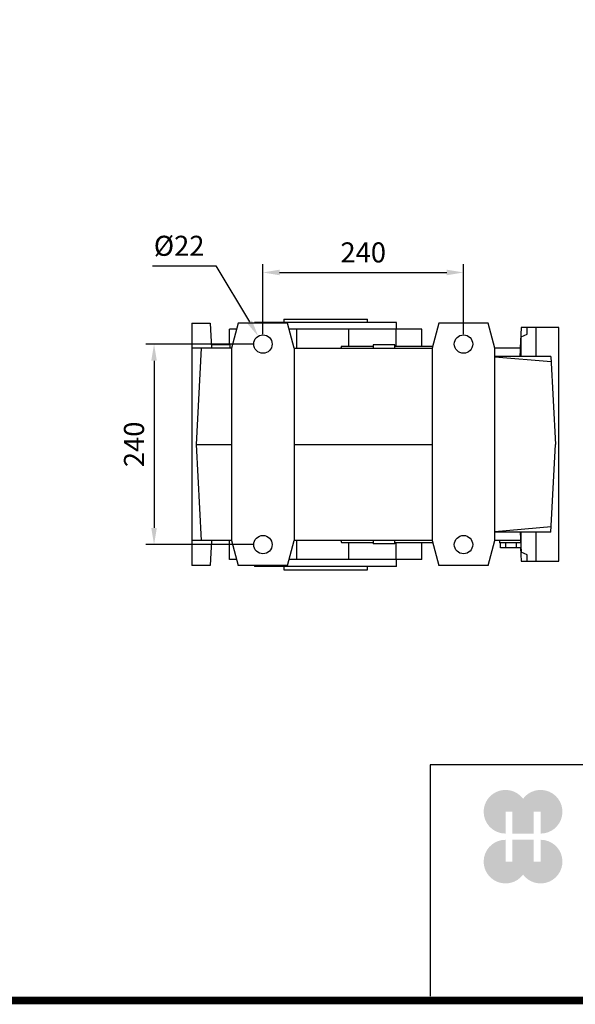
# Model space of a CAD drawing. Extents: x 577 to 4926, y -613 to 2523.
# Drawn here: x 2055 to 2719, y -554 to 625 of the extents above; entities that cross this region are included whole.
import ezdxf

# ---------------------------------------------------------------- set-up
doc = ezdxf.new("R2010")
doc.units = 0
doc.header["$MEASUREMENT"] = 0
doc.layers.add('AM_0', color=7, linetype='Continuous', lineweight=30)
doc.styles.add('MX_NOTE_STANDARD', font='txt.shx', dxfattribs={"height": 3.15, "bigfont": 'extfont.shx'})
doc.dimstyles.new('MXDIMSTYLE', dxfattribs={"dimtxt": 3.15, "dimasz": 2.5, "dimexe": 1.5, "dimexo": 1, "dimgap": 1, "dimtad": 1, "dimdec": 4, "dimdsep": 46, "dimtxsty": 'MX_NOTE_STANDARD', "dimcen": 2.5, "dimadec": 0, "dimazin": 0, "dimtfac": 1, "dimtdec": 4, "dimtmove": 2, "dimatfit": 3, "dimfxl": 0, "dimtolj": 1, "dimarcsym": 0})

# ---------------------------------------------------------------- blocks, each defined once
blk = doc.blocks.new('*D186')
at = {"color": 3, "linetype": 'Continuous', "lineweight": -2}
for p, q in [((2333.716072102968, 236.31), (2205.47581942888, 236.31)), ((2215.47581942888, 216.31), (2215.47581942888, 16.31000000000001)), ((2333.716072102968, -3.689999999999997), (2205.47581942888, -3.689999999999989))]:
    blk.add_line(p, q, dxfattribs=at)
at = {"color": 3}
for points in [[(2218.809152762213, 216.31), (2212.142486095546, 216.31), (2215.47581942888, 236.31)], [(2212.142486095546, 16.31000000000001), (2218.809152762213, 16.31000000000001), (2215.47581942888, -3.68999999999999)]]:
    blk.add_solid(points, dxfattribs=at)
at = {"layer": 'DEFPOINTS', "color": 0}
for p in [(2345.716072102968, 236.31), (2215.47581942888, -3.68999999999999), (2345.716072102968, -3.689999999999998)]:
    blk.add_point(p, dxfattribs=at)
at = {"color": 3, "linetype": 'Continuous', "insert": (2191.47581942888, 116.31), "char_height": 24, "attachment_point": 5, "rotation": 90}
blk.add_mtext('\\A1;240', dxfattribs=at)
blk = doc.blocks.new('*D187')
at = {"color": 3, "linetype": 'Continuous', "lineweight": -2}
for p, q in [((2345.716072102968, 248.31), (2345.716072102968, 332.0814094309613)), ((2585.716072102968, 248.31), (2585.716072102968, 332.0814094309613)), ((2365.716072102968, 322.0814094309613), (2565.716072102968, 322.0814094309613))]:
    blk.add_line(p, q, dxfattribs=at)
at = {"color": 3}
for points in [[(2365.716072102968, 325.4147427642946), (2365.716072102968, 318.748076097628), (2345.716072102968, 322.0814094309613)], [(2565.716072102968, 318.748076097628), (2565.716072102968, 325.4147427642946), (2585.716072102968, 322.0814094309613)]]:
    blk.add_solid(points, dxfattribs=at)
at = {"layer": 'DEFPOINTS', "color": 0}
for p in [(2585.716072102968, 322.0814094309613), (2345.716072102968, 236.31), (2585.716072102968, 236.31)]:
    blk.add_point(p, dxfattribs=at)
at = {"color": 3, "linetype": 'Continuous', "insert": (2465.716072102968, 346.0814094309613), "char_height": 24, "attachment_point": 5}
blk.add_mtext('\\A1;240', dxfattribs=at)
blk = doc.blocks.new('*D188')
at = {"color": 3, "linetype": 'Continuous', "lineweight": -2}
for p, q in [((2213.43119269023, 329.9957944477488), (2289.511192690231, 329.9957944477488)), ((2289.511192690231, 329.9957944477488), (2329.768080143321, 262.8931065237905))]:
    blk.add_line(p, q, dxfattribs=at)
at = {"color": 3}
blk.add_solid([(2326.909681592376, 261.1782686786676), (2332.626478694267, 264.6079443689134), (2340.057107214058, 245.7427152181195)], dxfattribs=at)
at = {"layer": 'DEFPOINTS', "color": 0}
for p in [(2340.057107214058, 245.7427152181195), (2351.37503699187, 226.8772847818805)]:
    blk.add_point(p, dxfattribs=at)
at = {"color": 3, "linetype": 'Continuous', "insert": (2245.47119269023, 353.9957944477488), "char_height": 24, "attachment_point": 5}
blk.add_mtext('\\A1;%%c22', dxfattribs=at)
blk = doc.blocks.new('GUIDE LINES')
at = {"linetype": 'Continuous'}
h = blk.add_hatch(color=1, dxfattribs=at)
h.dxf.hatch_style = 1
h.paths.add_polyline_path([(-976.9514593108856, 123.7578373727381), (-973.4230338556208, 123.7578373727381), (-973.4230338556208, 112.6073926273196), (-962.5729784013988, 112.6073926273196), (-962.5729784013988, 123.7578373727381), (-959.0445529461349, 123.7578373727381), (-959.0445529461349, 112.6073926273196, 1.622532587323392), (-967.9980061285087, 130.4037454470076, 1.622532587323392), (-976.9514593108856, 112.6073926273196)])
h.paths.add_polyline_path([(-962.5729784013988, 109.4441265625078), (-973.4230338556208, 109.4441265625078), (-973.4230338556208, 98.29368181708942), (-976.9514593108856, 98.29368181708942), (-976.9514593108856, 109.4441265625078, 1.622532587323393), (-967.9980061285087, 91.64777374281981, 1.622532587323391), (-959.0445529461349, 109.4441265625078), (-959.0445529461349, 98.29368181708942), (-962.5729784013988, 98.29368181708942)])
for p, q in [((-600.8364249647402, 147.7787082658895), (-1015.467590277831, 147.7787082658895)), ((-1015.467590277831, 147.7787082658895), (-1015.467590277831, 29.55394255595104))]:
    blk.add_line(p, q, dxfattribs=at)
at = {"linetype": 'Continuous', "const_width": 3.984862714110434, "flags": 128}
blk.add_lwpolyline([(-1818.253281084089, 1303.149516361096), (-1818.253281084089, 27.40848939447012), (-27.40848939447051, 27.40848939447012), (-27.40848939447051, 1303.149516361096)], close=True, dxfattribs=at)
blk = doc.blocks.new('GUIDE LINES1')
at = {"color": 3, "linetype": 'Continuous'}
blk.add_blockref('GUIDE LINES', (0, -4.263256414560601e-14), dxfattribs=at)

msp = doc.modelspace()

# ---------------------------------------------------------------- linework, layer by layer
at = {"layer": 'AM_0'}
for p, q in [((2260.716072102968, 261.31), (2260.716072102968, -28.69)), ((2260.716072102968, 261.31), (2282.716072102968, 261.31)), ((2282.716072102968, 261.31), (2284.288305481458, 231.31)), ((2316.254547875898, 261.31), (2308.216072102968, 231.31)), ((2375.177596330031, 261.31), (2316.254547875898, 261.31)), ((2335.716072102968, 262.31), (2335.716072102968, 261.31)), ((2505.716072102968, 262.31), (2335.716072102968, 262.31)), ((2370.716072102968, 266.31), (2370.716072102968, 262.31)), ((2370.716072102968, 266.31), (2470.716072102968, 266.31)), ((2383.216072102968, 231.31), (2375.177596330031, 261.31)), ((2470.716072102968, 262.31), (2470.716072102968, 266.31)), ((2505.716072102968, 254.31), (2505.716072102968, 262.31)), ((2556.254547875898, 261.31), (2548.216072102968, 231.31)), ((2615.177596330031, 261.31), (2556.254547875898, 261.31)), ((2623.216072102968, 231.31), (2615.177596330031, 261.31)), ((2314.378903528878, 254.31), (2305.716072102968, 254.31)), ((2305.716072102968, 235.31), (2305.716072102968, 254.31)), ((2535.716072102968, 254.31), (2377.05324067705, 254.31)), ((2386.43779910096, 231.31), (2386.43779910096, 254.31)), ((2448.311178853218, 233.81), (2448.311178853218, 254.31)), ((2505.261957708949, 233.81), (2505.261957708949, 254.31)), ((2535.716072102968, 233.81), (2535.716072102968, 254.31)), ((2654.63188098901, 256.31), (2653.32168650694, 231.31)), ((2654.65171600912, 256.31), (2653.387182142908, 231.31)), ((2699.716072102968, 256.31), (2654.65171600912, 256.31)), ((2654.716072102968, 245.1706329990671), (2661.716072102968, 248.3663595010972)), ((2661.716072102968, 248.3663595010972), (2661.716072102968, 256.31)), ((2672.716072102968, 221.31), (2672.716072102968, 256.31)), ((2699.716072102968, -23.69), (2699.716072102968, 256.31)), ((2699.716072102968, -23.69), (2699.716072102968, 256.31)), ((2653.5732184285, 221.31), (2654.716072102968, 245.1706329990671)), ((2654.716072102968, 221.31), (2654.716072102968, 245.1706329990671)), ((2308.216072102968, 231.31), (2260.716072102968, 231.31)), ((2271.74296672051, 231.31), (2265.716072102968, 116.31)), ((2306.716072102968, 235.31), (2284.078674364318, 235.31)), ((2306.716072102968, 231.31), (2306.716072102968, 235.31)), ((2308.216072102968, 231.31), (2308.216072102968, 1.310000000000002)), ((2383.216072102968, 231.31), (2548.216072102968, 231.31)), ((2383.216072102968, 231.31), (2383.216072102968, 1.310000000000002)), ((2439.560072102969, 233.81), (2439.119254651187, 231.31)), ((2439.560072102969, 233.81), (2477.716072102968, 233.81)), ((2477.716072102968, 235.31), (2477.716072102968, 231.31)), ((2503.716072102968, 235.31), (2477.716072102968, 235.31)), ((2503.716072102968, 231.31), (2503.716072102968, 235.31)), ((2503.716072102968, 233.81), (2548.885945084038, 233.81)), ((2548.216072102968, 231.31), (2548.216072102968, 1.310000000000002)), ((2653.975499120089, 231.31), (2623.216072102968, 231.31)), ((2623.216072102968, 1.310000000000002), (2623.216072102968, 231.31)), ((2690.213255278249, 221.31), (2623.216072102968, 221.31)), ((2690.54488916583, 214.9820484607595), (2623.216072102968, 220.872556682371)), ((2690.213255278249, 221.31), (2695.716072102968, 116.31)), ((2265.716072102968, 116.31), (2271.74296672051, 1.310000000000002)), ((2265.716072102968, 116.31), (2308.216072102968, 116.31)), ((2383.216072102968, 116.31), (2548.216072102968, 116.31)), ((2690.213255278249, 11.31), (2695.716072102968, 116.31)), ((2690.54488916583, 17.63795153924235), (2623.216072102968, 11.74744331763083)), ((2308.216072102968, 1.310000000000002), (2260.716072102968, 1.310000000000002)), ((2284.288305481458, 1.310000000000002), (2282.716072102968, -28.69)), ((2305.716072102968, -21.69), (2305.716072102968, 1.310000000000002)), ((2308.216072102968, 1.310000000000002), (2316.254547875898, -28.69)), ((2375.177596330031, -28.69), (2383.216072102968, 1.310000000000002)), ((2548.216072102968, 1.310000000000002), (2383.216072102968, 1.310000000000002)), ((2386.43779910096, -21.69), (2386.43779910096, 1.310000000000002)), ((2439.119254651187, 1.310000000000002), (2439.560072102969, -1.189999999999998)), ((2477.716072102968, 1.310000000000002), (2477.716072102968, -2.689999999999998)), ((2503.716072102968, -2.689999999999998), (2503.716072102968, 1.310000000000002)), ((2548.216072102968, 1.310000000000002), (2556.254547875898, -28.69)), ((2615.177596330031, -28.69), (2623.216072102968, 1.310000000000002)), ((2690.213255278249, 11.31), (2623.216072102968, 11.31)), ((2653.975499120089, 1.310000000000002), (2623.216072102968, 1.310000000000002)), ((2628.716072102968, 1.310000000000002), (2628.716072102968, -1.689999999999998)), ((2653.5732184285, 11.31), (2654.716072102968, -12.55063299906709)), ((2654.716072102968, -12.55063299906709), (2654.716072102968, 11.31)), ((2672.716072102968, -23.69), (2672.716072102968, 11.31)), ((2439.560072102969, -1.189999999999998), (2477.716072102968, -1.189999999999998)), ((2448.311178853218, -21.69), (2448.311178853218, -1.189999999999998)), ((2503.716072102968, -2.689999999999998), (2477.716072102968, -2.689999999999998)), ((2503.716072102968, -1.189999999999998), (2548.885945084038, -1.189999999999998)), ((2505.261957708949, -21.69), (2505.261957708949, -1.189999999999998)), ((2535.716072102968, -21.69), (2535.716072102968, -1.189999999999998)), ((2654.238341425679, -1.689999999999998), (2628.716072102968, -1.689999999999998)), ((2630.014366180788, -7.689999999999998), (2630.014366180788, -1.689999999999998)), ((2654.45636870565, -7.689999999999998), (2630.014366180788, -7.689999999999998)), ((2636.36521914188, -7.689999999999998), (2636.36521914188, -1.689999999999998)), ((2649.066925064049, -7.689999999999998), (2649.066925064049, -1.689999999999998)), ((2653.793356520479, -7.689999999999998), (2654.63188098901, -23.69)), ((2653.838186121989, -7.690198858506335), (2654.65171600912, -23.69)), ((2314.378903528878, -21.69), (2305.716072102968, -21.69)), ((2535.716072102968, -21.69), (2377.05324067705, -21.69)), ((2505.716072102968, -29.69), (2505.716072102968, -21.69)), ((2661.716072102968, -15.74635950109717), (2654.716072102968, -12.55063299906709)), ((2661.716072102968, -23.69), (2661.716072102968, -15.74635950109717)), ((2282.716072102968, -28.69), (2260.716072102968, -28.69)), ((2375.177596330031, -28.69), (2316.254547875898, -28.69)), ((2335.716072102968, -28.69), (2335.716072102968, -29.69)), ((2505.716072102968, -29.69), (2335.716072102968, -29.69)), ((2370.716072102968, -29.69), (2370.716072102968, -33.69)), ((2370.716072102968, -33.69), (2470.716072102968, -33.69)), ((2470.716072102968, -33.69), (2470.716072102968, -29.69)), ((2615.177596330031, -28.69), (2556.254547875898, -28.69)), ((2654.65171600912, -23.69), (2699.716072102968, -23.69))]:
    msp.add_line(p, q, dxfattribs=at)
for centre in [(2345.716072102968, 236.31), (2585.716072102968, 236.31), (2345.716072102968, -3.689999999999998), (2585.716072102968, -3.689999999999998)]:
    msp.add_circle(centre, 11, dxfattribs=at)

# ---------------------------------------------------------------- block references
at = {"color": 3, "linetype": 'Continuous', "xscale": 2.343775203000001, "yscale": 2.343775203000001, "zscale": 2.343775203000001}
msp.add_blockref('GUIDE LINES1', (4925.708201769728, -613.4953872135144), dxfattribs=at)

# ---------------------------------------------------------------- dimensions: what is measured, and where the dimension line sits
at = {"color": 3, "linetype": 'Continuous'}
dim = msp.add_diameter_dim_2p(p1=(2351.37503699187, 226.8772847818805), p2=(2340.057107214058, 245.7427152181195), dimstyle='MXDIMSTYLE', override={"dimscale": 4, "dimtxt": 6, "dimasz": 5, "dimexe": 2.5, "dimexo": 3, "dimgap": 3, "dimtoh": 1, "dimdec": 0, "dimzin": 9, "dimtxsty": 'Standard', "dimcen": 0, "dimclrd": 3, "dimclre": 3, "dimclrt": 3, "dimtdec": 0, "dimtofl": 0, "dimtmove": 0, "dimtfill": 0, "dimtzin": 0}, dxfattribs=at)
dim.commit()
dim.dimension.update_dxf_attribs({"geometry": '*D188', "text_midpoint": (2245.47119269023, 329.9957944477488), "dimtype": 163})
dim = msp.add_linear_dim(base=(2585.716072102968, 322.0814094309613), p1=(2345.716072102968, 236.31), p2=(2585.716072102968, 236.31), dimstyle='MXDIMSTYLE', override={"dimscale": 4, "dimtxt": 6, "dimasz": 5, "dimexe": 2.5, "dimexo": 3, "dimgap": 3, "dimtoh": 1, "dimdec": 0, "dimzin": 9, "dimtxsty": 'Standard', "dimcen": 0, "dimclrd": 3, "dimclre": 3, "dimclrt": 3, "dimtdec": 0, "dimtofl": 0, "dimtmove": 0, "dimtfill": 0, "dimtzin": 0}, dxfattribs=at)
dim.commit()
dim.dimension.update_dxf_attribs({"geometry": '*D187', "text_midpoint": (2465.716072102968, 346.0814094309613)})
dim = msp.add_linear_dim(base=(2215.47581942888, -3.68999999999999), p1=(2345.716072102968, 236.31), p2=(2345.716072102968, -3.689999999999998), angle=90, dimstyle='MXDIMSTYLE', override={"dimscale": 4, "dimtxt": 6, "dimasz": 5, "dimexe": 2.5, "dimexo": 3, "dimgap": 3, "dimtoh": 1, "dimdec": 0, "dimzin": 9, "dimtxsty": 'Standard', "dimcen": 0, "dimclrd": 3, "dimclre": 3, "dimclrt": 3, "dimtdec": 0, "dimtofl": 0, "dimtmove": 0, "dimtfill": 0, "dimtzin": 0}, dxfattribs=at)
dim.commit()
dim.dimension.update_dxf_attribs({"geometry": '*D186', "text_midpoint": (2191.47581942888, 116.31)})

doc.saveas('drawing.dxf')
